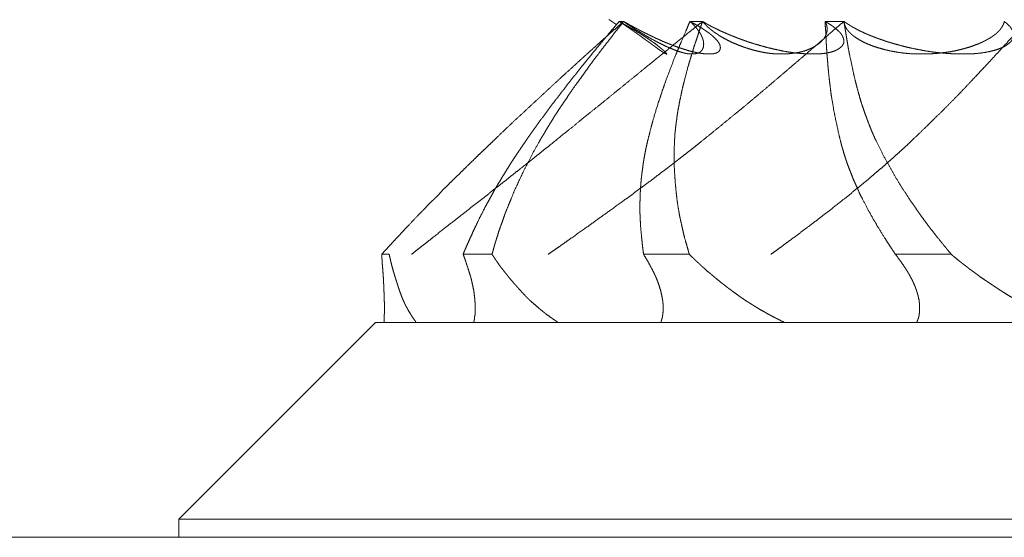
# Model space of a CAD drawing. Units: inches. Extents: x 2 to 155, y 0 to 165.
# Drawn here: x 43 to 43, y 12 to 12 of the extents above; entities that cross this region are included whole.
import ezdxf

# ---------------------------------------------------------------- set-up
doc = ezdxf.new("R2010")
doc.units = ezdxf.units.IN
doc.header["$MEASUREMENT"] = 0
doc.layers.add('1', color=7, linetype='Continuous')

msp = doc.modelspace()

# ---------------------------------------------------------------- linework, layer by layer
at = {"layer": '1', "color": 18, "linetype": 'Continuous', "lineweight": 18}
for p, q in [((43.32828, 11.55888), (43.32912, 11.55836)), ((43.30457, 11.52806), (43.28458, 11.50805)), ((43.28458, 11.50805), (43.28458, 11.5062)), ((42.49156, 11.5062), (66.09157, 11.5062))]:
    msp.add_line(p, q, dxfattribs=at)
for points, knots in [([(43.32979, 11.5587), (43.32922, 11.55818), (43.32863, 11.55767), (43.32736, 11.55654), (43.32668, 11.55593), (43.326, 11.55532), (43.32527, 11.55466), (43.32455, 11.554), (43.32377, 11.55329), (43.323, 11.55258), (43.32217, 11.55182), (43.32138, 11.55108), (43.32055, 11.55032), (43.31975, 11.54956), (43.31893, 11.54881), (43.31731, 11.54728), (43.31651, 11.5465), (43.31605, 11.54606), (43.3156, 11.54563), (43.31511, 11.54517), (43.31464, 11.54471), (43.31366, 11.54375), (43.31316, 11.54326), (43.31264, 11.54275), (43.31211, 11.54223), (43.31159, 11.54172), (43.31106, 11.54117), (43.31052, 11.54063), (43.30941, 11.5395), (43.3086, 11.53865), (43.30778, 11.53779), (43.30674, 11.53669), (43.30632, 11.53622), (43.30588, 11.53575), (43.30554, 11.53538), (43.3052, 11.535)], [0, 0, 0.022586, 0.045368, 0.094964, 0.121939, 0.148754, 0.177587, 0.206068, 0.236919, 0.267419, 0.300288, 0.332297, 0.365166, 0.397338, 0.429857, 0.49522, 0.527721, 0.546246, 0.564607, 0.584314, 0.603512, 0.643588, 0.6643, 0.685519, 0.707071, 0.728457, 0.750852, 0.773078, 0.819556, 0.853913, 0.888441, 0.932914, 0.951287, 0.970158, 0.98499, 1, 1]), ([(43.33783, 11.5587), (43.33718, 11.55818), (43.33654, 11.55767), (43.33514, 11.55654), (43.3344, 11.55593), (43.33365, 11.55532), (43.33202, 11.554), (43.33116, 11.55329), (43.33028, 11.55258), (43.32935, 11.55182), (43.32844, 11.55108), (43.32751, 11.55032), (43.32562, 11.54881), (43.3247, 11.54804), (43.32374, 11.54728), (43.32225, 11.54606), (43.3217, 11.54563), (43.32113, 11.54517), (43.32056, 11.54471), (43.31936, 11.54375), (43.31872, 11.54326), (43.31809, 11.54275), (43.31744, 11.54223), (43.31677, 11.54172), (43.31609, 11.54117), (43.3154, 11.54063), (43.31467, 11.54007), (43.31395, 11.5395), (43.31286, 11.53865), (43.31177, 11.53779), (43.31037, 11.53669), (43.30979, 11.53622), (43.30918, 11.53575), (43.30871, 11.53538), (43.30824, 11.535)], [0, 0, 0.021989, 0.043509, 0.090839, 0.116451, 0.141927, 0.197169, 0.226601, 0.256367, 0.287944, 0.319053, 0.35063, 0.414451, 0.446164, 0.478545, 0.529028, 0.547533, 0.566908, 0.586148, 0.626774, 0.648027, 0.669413, 0.691402, 0.713596, 0.736658, 0.759586, 0.784058, 0.808192, 0.844598, 0.881137, 0.928199, 0.947909, 0.968089, 0.983977, 1, 1]), ([(43.32935, 11.5587), (43.32891, 11.55818), (43.32847, 11.55767), (43.32753, 11.55654), (43.32702, 11.55593), (43.32652, 11.55532), (43.32544, 11.554), (43.32489, 11.55329), (43.32432, 11.55258), (43.32374, 11.55182), (43.32317, 11.55108), (43.32258, 11.55032), (43.32203, 11.54956), (43.32146, 11.54881), (43.3209, 11.54804), (43.32037, 11.54728), (43.31983, 11.5465), (43.31952, 11.54606), (43.31923, 11.54563), (43.31892, 11.54517), (43.31861, 11.54471), (43.3183, 11.54423), (43.31801, 11.54375), (43.3177, 11.54326), (43.31739, 11.54275), (43.31708, 11.54223), (43.31677, 11.54172), (43.31646, 11.54117), (43.31617, 11.54063), (43.31586, 11.54007), (43.31556, 11.5395), (43.31513, 11.53865), (43.31472, 11.53779), (43.31446, 11.53724), (43.31421, 11.53669), (43.314, 11.53622), (43.31379, 11.53575), (43.31363, 11.53538), (43.31348, 11.535)], [0, 0, 0.023784, 0.047351, 0.098554, 0.126412, 0.15405, 0.213402, 0.244765, 0.27648, 0.309885, 0.34272, 0.376125, 0.408847, 0.441907, 0.474859, 0.507481, 0.540336, 0.55909, 0.577288, 0.596745, 0.615967, 0.635899, 0.65553, 0.675942, 0.696596, 0.717736, 0.738633, 0.76051, 0.781863, 0.804485, 0.826842, 0.860125, 0.893157, 0.914502, 0.935612, 0.953406, 0.971459, 0.985705, 1, 1]), ([(43.31641, 11.535), (43.31651, 11.53534), (43.31659, 11.53563), (43.31667, 11.53591), (43.31679, 11.53632), (43.31692, 11.53673), (43.31708, 11.53725), (43.31726, 11.53777), (43.31749, 11.5384), (43.31771, 11.53905), (43.31801, 11.5398), (43.31832, 11.54055), (43.31867, 11.54142), (43.31954, 11.54329), (43.32004, 11.54427), (43.32061, 11.54538), (43.32123, 11.54649), (43.32149, 11.54694), (43.32167, 11.54723), (43.32185, 11.54754), (43.32206, 11.54789), (43.32229, 11.54826), (43.32255, 11.54869), (43.32282, 11.54912), (43.32315, 11.54963), (43.32347, 11.55012), (43.32387, 11.55069), (43.32424, 11.55126), (43.32468, 11.5519), (43.32514, 11.55253), (43.32621, 11.55403), (43.32671, 11.55471), (43.32723, 11.5554), (43.32818, 11.55663), (43.3286, 11.55718), (43.32903, 11.55773), (43.32942, 11.55821), (43.32979, 11.5587)], [0, 0, 0.012962, 0.024048, 0.03485, 0.050257, 0.065835, 0.085732, 0.105813, 0.130405, 0.155276, 0.184868, 0.214404, 0.248735, 0.323613, 0.363957, 0.409345, 0.455575, 0.474714, 0.487233, 0.500006, 0.515172, 0.530899, 0.54927, 0.567955, 0.589849, 0.611494, 0.63668, 0.661535, 0.689686, 0.718178, 0.785374, 0.816354, 0.84769, 0.904428, 0.929595, 0.954996, 0.977566, 1, 1]), ([(43.3522, 11.5587), (43.3516, 11.55818), (43.351, 11.55767), (43.3497, 11.55654), (43.34898, 11.55593), (43.34828, 11.55532), (43.3475, 11.55466), (43.34673, 11.554), (43.34507, 11.55258), (43.34418, 11.55182), (43.3433, 11.55108), (43.34148, 11.54956), (43.34055, 11.54881), (43.33962, 11.54804), (43.33868, 11.54728), (43.33772, 11.5465), (43.33718, 11.54606), (43.33663, 11.54563), (43.33604, 11.54517), (43.33545, 11.54471), (43.33422, 11.54375), (43.33355, 11.54326), (43.3329, 11.54275), (43.3322, 11.54223), (43.3315, 11.54172), (43.33077, 11.54117), (43.33003, 11.54063), (43.32847, 11.5395), (43.32728, 11.53865), (43.3261, 11.53779), (43.32453, 11.53669), (43.32387, 11.53622), (43.32321, 11.53575), (43.32268, 11.53538), (43.32214, 11.535)], [0, 0, 0.020784, 0.041429, 0.086314, 0.111014, 0.135255, 0.161937, 0.188297, 0.245255, 0.275855, 0.305993, 0.367844, 0.399097, 0.430486, 0.462203, 0.494384, 0.512499, 0.530814, 0.550322, 0.569698, 0.610576, 0.632286, 0.653787, 0.67656, 0.699206, 0.723041, 0.74675, 0.797228, 0.835307, 0.87351, 0.923493, 0.944707, 0.965698, 0.982788, 1, 1]), ([(43.33391, 11.55549), (43.33394, 11.55547), (43.33401, 11.55544), (43.33407, 11.55541), (43.33409, 11.5554), (43.33412, 11.55539), (43.33414, 11.55538), (43.33417, 11.55538), (43.33419, 11.55538), (43.33418, 11.55539), (43.33418, 11.5554), (43.33419, 11.55541), (43.33417, 11.55542), (43.33417, 11.55544), (43.33414, 11.55547), (43.3341, 11.55552), (43.33404, 11.55557), (43.33402, 11.5556), (43.33399, 11.55563), (43.33394, 11.55567), (43.33391, 11.55571), (43.33381, 11.55579), (43.33371, 11.55587), (43.33352, 11.55603), (43.33329, 11.55621), (43.33305, 11.55641), (43.33274, 11.55662), (43.33241, 11.55685), (43.33205, 11.55709), (43.33189, 11.55719), (43.33174, 11.55729), (43.33142, 11.5575), (43.33134, 11.55755), (43.33124, 11.55759), (43.33116, 11.55764), (43.33108, 11.5577), (43.33091, 11.5578), (43.33082, 11.55785), (43.33057, 11.558), (43.33039, 11.55811), (43.33023, 11.5582), (43.32987, 11.5584), (43.32971, 11.5585), (43.32953, 11.5586), (43.32935, 11.5587)], [0, 0, 0.00655, 0.018268, 0.029986, 0.032916, 0.038317, 0.041247, 0.046487, 0.049107, 0.050417, 0.051727, 0.053037, 0.056743, 0.059363, 0.066774, 0.076221, 0.089322, 0.095181, 0.102592, 0.112039, 0.120428, 0.140892, 0.161357, 0.202285, 0.248936, 0.299268, 0.359589, 0.423556, 0.493324, 0.52388, 0.552222, 0.614723, 0.630001, 0.647578, 0.662856, 0.678848, 0.709404, 0.727605, 0.773439, 0.806917, 0.837473, 0.903135, 0.933691, 0.966522, 1, 1]), ([(43.32935, 11.5587), (43.32945, 11.55864), (43.32953, 11.55858), (43.32963, 11.55851), (43.32972, 11.55846), (43.32981, 11.5584), (43.32989, 11.55833), (43.32999, 11.55828), (43.33015, 11.55816), (43.33025, 11.55811), (43.33041, 11.55799), (43.33057, 11.55788), (43.33073, 11.55777), (43.33082, 11.55772), (43.33088, 11.55766), (43.33096, 11.5576), (43.33104, 11.55755), (43.33111, 11.5575), (43.33119, 11.55745), (43.33125, 11.55739), (43.33134, 11.55734), (43.3314, 11.55729), (43.33148, 11.55724), (43.33161, 11.55714), (43.33169, 11.55708), (43.33182, 11.55698), (43.33195, 11.55689), (43.33208, 11.55679), (43.33215, 11.55674), (43.33222, 11.5567), (43.33235, 11.5566), (43.33241, 11.55656), (43.33256, 11.55645), (43.3327, 11.55634), (43.33285, 11.55624), (43.33298, 11.55615), (43.33309, 11.55606), (43.33332, 11.55589), (43.33342, 11.55582), (43.33361, 11.55569), (43.3337, 11.55563), (43.33378, 11.55558), (43.33384, 11.55554), (43.33391, 11.55549)], [0, 0, 0.021039, 0.038845, 0.059884, 0.08015, 0.097957, 0.116638, 0.136904, 0.172518, 0.192784, 0.228397, 0.26401, 0.299623, 0.316635, 0.332142, 0.349949, 0.366961, 0.382468, 0.39948, 0.414987, 0.431999, 0.447507, 0.464519, 0.493694, 0.511501, 0.540676, 0.569852, 0.599027, 0.613615, 0.627377, 0.656553, 0.670315, 0.70358, 0.73597, 0.767528, 0.796704, 0.822677, 0.872872, 0.894754, 0.936831, 0.954638, 0.97165, 0.986238, 1, 1]), ([(43.32979, 11.5587), (43.33002, 11.55857), (43.33013, 11.55851), (43.33025, 11.55845), (43.33034, 11.55838), (43.33046, 11.55833), (43.33057, 11.55826), (43.33069, 11.5582), (43.3308, 11.55814), (43.3309, 11.55808), (43.33112, 11.55797), (43.33124, 11.55791), (43.33134, 11.55785), (43.33156, 11.55773), (43.33178, 11.55763), (43.332, 11.55751), (43.33222, 11.55741), (43.33233, 11.55735), (43.33244, 11.5573), (43.33265, 11.5572), (43.33277, 11.55714), (43.33288, 11.55709), (43.33309, 11.55698), (43.33332, 11.55689), (43.33344, 11.55684), (43.33353, 11.55679), (43.33376, 11.55669), (43.33388, 11.55664), (43.33397, 11.55659), (43.33409, 11.55655), (43.33431, 11.55646), (43.33443, 11.55641), (43.33493, 11.55622), (43.33541, 11.55604), (43.33588, 11.55589), (43.33632, 11.55575), (43.33674, 11.55563), (43.33713, 11.55554), (43.33752, 11.55547), (43.3379, 11.55542), (43.33829, 11.55539), (43.33864, 11.55539), (43.33894, 11.55541), (43.33918, 11.55547), (43.33938, 11.55556), (43.33952, 11.55568), (43.3396, 11.55583), (43.33964, 11.55601), (43.33962, 11.55617), (43.33957, 11.55636), (43.33946, 11.55654), (43.33931, 11.55676), (43.3391, 11.55698), (43.33886, 11.55721), (43.33874, 11.55731), (43.33863, 11.5574), (43.33851, 11.5575), (43.33838, 11.55759), (43.33825, 11.55768), (43.33817, 11.55773), (43.33811, 11.55778), (43.33796, 11.55787), (43.33783, 11.55797), (43.33768, 11.55806), (43.33752, 11.55815), (43.33737, 11.55825), (43.33721, 11.55833), (43.33689, 11.55851), (43.33672, 11.5586), (43.33654, 11.5587)], [0, 0, 0.017402, 0.026103, 0.03455, 0.042332, 0.050779, 0.05948, 0.067927, 0.076628, 0.084124, 0.101017, 0.109464, 0.117246, 0.134139, 0.149825, 0.166718, 0.182405, 0.190851, 0.19907, 0.214757, 0.223203, 0.231422, 0.247109, 0.263547, 0.271766, 0.279006, 0.295445, 0.303664, 0.310904, 0.318926, 0.335365, 0.343387, 0.379262, 0.412737, 0.445671, 0.476221, 0.50528, 0.531854, 0.558207, 0.58324, 0.609232, 0.632975, 0.652469, 0.669092, 0.683339, 0.695983, 0.707094, 0.719161, 0.730007, 0.742834, 0.757363, 0.774428, 0.795047, 0.817191, 0.827141, 0.836749, 0.846699, 0.857177, 0.867969, 0.874262, 0.879658, 0.891042, 0.901834, 0.913218, 0.925535, 0.937209, 0.949526, 0.97416, 0.986477, 1, 1]), ([(43.33654, 11.5587), (43.33661, 11.55864), (43.33669, 11.55857), (43.33676, 11.55851), (43.33681, 11.55845), (43.33687, 11.55838), (43.33694, 11.55833), (43.33698, 11.55826), (43.33705, 11.5582), (43.3371, 11.55814), (43.3372, 11.55803), (43.33729, 11.55791), (43.33734, 11.55785), (43.33737, 11.55779), (43.33742, 11.55773), (43.33746, 11.55768), (43.33749, 11.55763), (43.33754, 11.55757), (43.3376, 11.55746), (43.33764, 11.55741), (43.33767, 11.55735), (43.33768, 11.5573), (43.33772, 11.55724), (43.33773, 11.5572), (43.33777, 11.55714), (43.3378, 11.55704), (43.33781, 11.55698), (43.33785, 11.55694), (43.33786, 11.55689), (43.33786, 11.55684), (43.3379, 11.55674), (43.33791, 11.55669), (43.33791, 11.55664), (43.33793, 11.55659), (43.33793, 11.5565), (43.33793, 11.55646), (43.33794, 11.55641), (43.33793, 11.55622), (43.3379, 11.55604), (43.33783, 11.55589), (43.33775, 11.55575), (43.33764, 11.55563), (43.33749, 11.55554), (43.33733, 11.55547), (43.33713, 11.55542), (43.33689, 11.55539), (43.33661, 11.55539), (43.33632, 11.55541), (43.33601, 11.55547), (43.33567, 11.55556), (43.33529, 11.55568), (43.3349, 11.55583), (43.33446, 11.55601), (43.3341, 11.55617), (43.33371, 11.55636), (43.33334, 11.55654), (43.33293, 11.55676), (43.33212, 11.55721), (43.33195, 11.55731), (43.33181, 11.5574), (43.33165, 11.5575), (43.33148, 11.55759), (43.33142, 11.55764), (43.33125, 11.55773), (43.33117, 11.55778), (43.33103, 11.55787), (43.33088, 11.55797), (43.33073, 11.55806), (43.3306, 11.55815), (43.33046, 11.55825), (43.33033, 11.55833), (43.33018, 11.55842), (43.32992, 11.5586), (43.32979, 11.5587)], [0, 0, 0.007455, 0.015893, 0.023347, 0.029422, 0.036877, 0.043881, 0.05047, 0.057474, 0.064063, 0.076213, 0.088362, 0.094951, 0.100263, 0.106338, 0.11165, 0.116402, 0.122477, 0.133101, 0.137853, 0.143165, 0.147332, 0.152644, 0.156812, 0.162124, 0.170458, 0.175255, 0.180007, 0.184174, 0.188127, 0.196462, 0.200629, 0.204582, 0.20875, 0.215998, 0.219951, 0.223499, 0.239368, 0.254101, 0.267685, 0.28068, 0.293726, 0.307625, 0.322076, 0.338377, 0.358319, 0.380721, 0.404524, 0.429983, 0.458591, 0.490471, 0.524249, 0.562669, 0.594515, 0.629586, 0.663473, 0.700606, 0.776124, 0.791492, 0.805392, 0.82076, 0.8358, 0.842389, 0.857757, 0.865441, 0.87934, 0.893594, 0.907494, 0.920288, 0.934542, 0.947335, 0.961235, 0.986822, 1, 1]), ([(43.33654, 11.5587), (43.33632, 11.55818), (43.33611, 11.55767), (43.33562, 11.55654), (43.33537, 11.55593), (43.33511, 11.55532), (43.33459, 11.554), (43.33407, 11.55258), (43.33379, 11.55182), (43.33355, 11.55108), (43.33329, 11.55032), (43.33283, 11.54881), (43.33262, 11.54804), (43.33243, 11.54728), (43.33223, 11.5465), (43.33213, 11.54606), (43.33204, 11.54563), (43.33195, 11.54517), (43.33187, 11.54471), (43.33179, 11.54423), (43.33173, 11.54375), (43.33166, 11.54326), (43.3316, 11.54275), (43.33155, 11.54223), (43.33152, 11.54172), (43.33148, 11.54117), (43.33147, 11.54063), (43.33145, 11.54007), (43.33145, 11.5395), (43.33148, 11.53865), (43.33153, 11.53779), (43.33163, 11.53669), (43.33168, 11.53622), (43.33173, 11.53575), (43.33178, 11.53538), (43.33182, 11.535)], [0, 0, 0.023163, 0.045762, 0.095659, 0.122752, 0.149789, 0.207546, 0.269021, 0.301854, 0.333941, 0.366553, 0.430962, 0.463301, 0.49547, 0.52796, 0.546302, 0.564321, 0.58351, 0.602372, 0.622215, 0.641957, 0.662357, 0.683086, 0.7044, 0.725332, 0.747588, 0.769483, 0.792703, 0.815914, 0.850424, 0.885297, 0.930568, 0.949572, 0.968907, 0.984289, 1, 1]), ([(43.33648, 11.535), (43.33638, 11.53534), (43.3363, 11.53563), (43.33622, 11.53591), (43.33599, 11.53673), (43.33586, 11.53725), (43.33575, 11.53777), (43.3356, 11.5384), (43.33547, 11.53905), (43.33534, 11.5398), (43.33523, 11.54055), (43.33513, 11.54142), (43.33505, 11.5423), (43.33498, 11.54329), (43.33493, 11.54427), (43.33493, 11.54538), (43.33497, 11.54649), (43.335, 11.54694), (43.33501, 11.54723), (43.33505, 11.54754), (43.33508, 11.54789), (43.33513, 11.54826), (43.33519, 11.54869), (43.33524, 11.54912), (43.33532, 11.54963), (43.33542, 11.55012), (43.33552, 11.55069), (43.33565, 11.55126), (43.33578, 11.5519), (43.33594, 11.55253), (43.33633, 11.55403), (43.33653, 11.55471), (43.33674, 11.5554), (43.33692, 11.55602), (43.33713, 11.55663), (43.33731, 11.55718), (43.33749, 11.55773), (43.33765, 11.55821), (43.33783, 11.5587)], [0, 0, 0.014666, 0.02721, 0.039432, 0.074298, 0.096447, 0.118443, 0.14532, 0.172382, 0.204066, 0.23531, 0.27146, 0.307876, 0.34859, 0.389266, 0.434928, 0.480609, 0.499459, 0.511564, 0.52406, 0.538893, 0.554136, 0.572132, 0.59004, 0.611126, 0.631999, 0.655844, 0.679953, 0.706686, 0.733722, 0.797567, 0.826898, 0.856421, 0.882986, 0.909954, 0.933631, 0.957627, 0.978544, 1, 1]), ([(43.33783, 11.5587), (43.33793, 11.55864), (43.33816, 11.55851), (43.33825, 11.55845), (43.33837, 11.55838), (43.33848, 11.55833), (43.3386, 11.55826), (43.33871, 11.5582), (43.33882, 11.55814), (43.33894, 11.55808), (43.33907, 11.55803), (43.3393, 11.55791), (43.33954, 11.55779), (43.33965, 11.55773), (43.33978, 11.55768), (43.3399, 11.55763), (43.34016, 11.55751), (43.34027, 11.55746), (43.3404, 11.55741), (43.34053, 11.55735), (43.34066, 11.5573), (43.34079, 11.55724), (43.34092, 11.5572), (43.34105, 11.55714), (43.34131, 11.55704), (43.34144, 11.55698), (43.34157, 11.55694), (43.34172, 11.55689), (43.34185, 11.55684), (43.342, 11.55679), (43.34213, 11.55674), (43.34227, 11.55669), (43.3424, 11.55664), (43.34255, 11.55659), (43.3427, 11.55655), (43.34283, 11.5565), (43.34297, 11.55646), (43.34312, 11.55641), (43.34379, 11.55622), (43.34444, 11.55604), (43.34506, 11.55589), (43.34569, 11.55575), (43.34629, 11.55563), (43.3469, 11.55554), (43.3475, 11.55547), (43.34808, 11.55542), (43.34874, 11.55539), (43.34935, 11.55539), (43.34987, 11.55541), (43.35038, 11.55547), (43.35082, 11.55556), (43.35121, 11.55568), (43.35153, 11.55583), (43.35181, 11.55601), (43.35199, 11.55617), (43.35212, 11.55636), (43.35219, 11.55654), (43.3522, 11.55676), (43.35215, 11.55698), (43.35206, 11.55721), (43.35199, 11.55731), (43.35194, 11.5574), (43.35186, 11.5575), (43.35178, 11.55759), (43.35168, 11.55768), (43.35158, 11.55778), (43.35149, 11.55787), (43.35137, 11.55797), (43.35114, 11.55815), (43.35101, 11.55825), (43.35075, 11.55842), (43.35046, 11.5586), (43.3503, 11.5587)], [0, 0, 0.006384, 0.020658, 0.026807, 0.033944, 0.040872, 0.048009, 0.054937, 0.062074, 0.069003, 0.076733, 0.090589, 0.105435, 0.112363, 0.120093, 0.126835, 0.142295, 0.149223, 0.156787, 0.164517, 0.172081, 0.179811, 0.187374, 0.195104, 0.210232, 0.217962, 0.225525, 0.233923, 0.241487, 0.249885, 0.257449, 0.265847, 0.27341, 0.281809, 0.290077, 0.297641, 0.306039, 0.314308, 0.352126, 0.38885, 0.423525, 0.45886, 0.492195, 0.525309, 0.558305, 0.590284, 0.625738, 0.659378, 0.687737, 0.715354, 0.739746, 0.762005, 0.78142, 0.799345, 0.812505, 0.824907, 0.835685, 0.847227, 0.859902, 0.873386, 0.87977, 0.885316, 0.89223, 0.89881, 0.906321, 0.913833, 0.921038, 0.9292, 0.944961, 0.953814, 0.971002, 0.989676, 1, 1]), ([(43.3503, 11.5587), (43.35036, 11.55857), (43.35038, 11.55851), (43.3504, 11.55845), (43.35043, 11.55838), (43.35044, 11.55833), (43.35046, 11.55826), (43.35046, 11.5582), (43.35048, 11.55814), (43.35048, 11.55808), (43.35049, 11.55803), (43.35049, 11.55797), (43.35049, 11.55785), (43.35049, 11.55779), (43.35048, 11.55773), (43.35048, 11.55768), (43.35046, 11.55763), (43.35044, 11.55757), (43.35044, 11.55751), (43.35041, 11.55746), (43.3504, 11.55741), (43.35038, 11.55735), (43.35036, 11.5573), (43.35033, 11.55724), (43.3503, 11.5572), (43.35028, 11.55714), (43.35022, 11.55704), (43.35018, 11.55698), (43.35014, 11.55694), (43.3501, 11.55689), (43.35005, 11.55684), (43.35002, 11.55679), (43.34992, 11.55669), (43.34983, 11.55659), (43.34978, 11.55655), (43.34973, 11.5565), (43.34966, 11.55646), (43.34961, 11.55641), (43.34932, 11.55622), (43.34903, 11.55604), (43.3487, 11.55589), (43.34834, 11.55575), (43.34797, 11.55563), (43.34756, 11.55554), (43.34712, 11.55547), (43.34668, 11.55542), (43.34615, 11.55539), (43.34559, 11.55539), (43.34506, 11.55541), (43.3445, 11.55547), (43.34397, 11.55556), (43.3434, 11.55568), (43.34283, 11.55583), (43.34224, 11.55601), (43.34179, 11.55617), (43.34131, 11.55636), (43.34087, 11.55654), (43.34043, 11.55676), (43.34001, 11.55698), (43.3396, 11.55721), (43.33946, 11.55731), (43.33933, 11.5574), (43.33918, 11.5575), (43.33903, 11.55759), (43.3389, 11.55768), (43.33886, 11.55773), (43.33879, 11.55778), (43.33866, 11.55787), (43.33855, 11.55797), (43.33845, 11.55806), (43.33833, 11.55815), (43.33824, 11.55825), (43.33816, 11.55833), (43.33806, 11.55842), (43.3379, 11.5586), (43.33783, 11.5587)], [0, 0, 0.009381, 0.013705, 0.017523, 0.022213, 0.02603, 0.030355, 0.034025, 0.03835, 0.04202, 0.045838, 0.049509, 0.057375, 0.061046, 0.064863, 0.068534, 0.07185, 0.075668, 0.079339, 0.083567, 0.086883, 0.090701, 0.094017, 0.098245, 0.102027, 0.105844, 0.113407, 0.117635, 0.122085, 0.125866, 0.130316, 0.134097, 0.142996, 0.151896, 0.155991, 0.160441, 0.165685, 0.16978, 0.192469, 0.214593, 0.237815, 0.262551, 0.287765, 0.314612, 0.34332, 0.371811, 0.406485, 0.442143, 0.476789, 0.512636, 0.547724, 0.585265, 0.623166, 0.662646, 0.693828, 0.726547, 0.757326, 0.788755, 0.819725, 0.849776, 0.86112, 0.871302, 0.882647, 0.893709, 0.904197, 0.908646, 0.91389, 0.924072, 0.933741, 0.942278, 0.951614, 0.960514, 0.968309, 0.976846, 0.992437, 1, 1]), ([(43.37076, 11.5587), (43.37028, 11.55818), (43.36981, 11.55767), (43.36931, 11.55711), (43.36879, 11.55654), (43.36823, 11.55593), (43.36766, 11.55532), (43.36706, 11.55466), (43.36644, 11.554), (43.36511, 11.55258), (43.36439, 11.55182), (43.36368, 11.55108), (43.36218, 11.54956), (43.3614, 11.54881), (43.36063, 11.54804), (43.35984, 11.54728), (43.35902, 11.5465), (43.35857, 11.54606), (43.35809, 11.54563), (43.35759, 11.54517), (43.35707, 11.54471), (43.35653, 11.54423), (43.35598, 11.54375), (43.35539, 11.54326), (43.35481, 11.54275), (43.35419, 11.54223), (43.35355, 11.54172), (43.35289, 11.54117), (43.35222, 11.54063), (43.35079, 11.5395), (43.34968, 11.53865), (43.34856, 11.53779), (43.34782, 11.53724), (43.34708, 11.53669), (43.34644, 11.53622), (43.34582, 11.53575), (43.3453, 11.53538), (43.34478, 11.535)], [0, 0, 0.019937, 0.039704, 0.061117, 0.082841, 0.106382, 0.130064, 0.155389, 0.181028, 0.236222, 0.265777, 0.295165, 0.355559, 0.386412, 0.417098, 0.448444, 0.480283, 0.498241, 0.516377, 0.535818, 0.555448, 0.575883, 0.596665, 0.618448, 0.640381, 0.663316, 0.68646, 0.710904, 0.735202, 0.787114, 0.826635, 0.866662, 0.892701, 0.919109, 0.941409, 0.963477, 0.981671, 1, 1]), ([(43.3503, 11.5587), (43.35031, 11.55818), (43.35035, 11.55767), (43.35038, 11.55711), (43.3504, 11.55654), (43.35044, 11.55593), (43.35048, 11.55532), (43.35054, 11.55466), (43.35059, 11.554), (43.35066, 11.55329), (43.35074, 11.55258), (43.35083, 11.55182), (43.35093, 11.55108), (43.35119, 11.54956), (43.35134, 11.54881), (43.35167, 11.54728), (43.35186, 11.5465), (43.35197, 11.54606), (43.3521, 11.54563), (43.35223, 11.54517), (43.35238, 11.54471), (43.35254, 11.54423), (43.35272, 11.54375), (43.35292, 11.54326), (43.35311, 11.54275), (43.35334, 11.54223), (43.35357, 11.54172), (43.35381, 11.54117), (43.35409, 11.54063), (43.35468, 11.5395), (43.35515, 11.53865), (43.35565, 11.53779), (43.35634, 11.53669), (43.35663, 11.53622), (43.35694, 11.53575), (43.35718, 11.53538), (43.35744, 11.535)], [0, 0, 0.020694, 0.041096, 0.063434, 0.085743, 0.110382, 0.134656, 0.160961, 0.187211, 0.215448, 0.24375, 0.274056, 0.304041, 0.365038, 0.395652, 0.457772, 0.489439, 0.507469, 0.525361, 0.544495, 0.563506, 0.583639, 0.60399, 0.625176, 0.646662, 0.669239, 0.691521, 0.715246, 0.739241, 0.79012, 0.828605, 0.868015, 0.919676, 0.941465, 0.963875, 0.981624, 1, 1]), ([(43.36312, 11.535), (43.36283, 11.53534), (43.3626, 11.53563), (43.36236, 11.53591), (43.36171, 11.53673), (43.36089, 11.53777), (43.36042, 11.5384), (43.35995, 11.53905), (43.35943, 11.5398), (43.35891, 11.54055), (43.35834, 11.54142), (43.35778, 11.5423), (43.3572, 11.54329), (43.35665, 11.54427), (43.35604, 11.54538), (43.35551, 11.54649), (43.35539, 11.54671), (43.35529, 11.54694), (43.35516, 11.54723), (43.35503, 11.54754), (43.35489, 11.54789), (43.35474, 11.54826), (43.35442, 11.54912), (43.35424, 11.54963), (43.35407, 11.55012), (43.35389, 11.55069), (43.35373, 11.55126), (43.35355, 11.5519), (43.35339, 11.55253), (43.35321, 11.55328), (43.35305, 11.55403), (43.35276, 11.5554), (43.35264, 11.55602), (43.35254, 11.55663), (43.35245, 11.55718), (43.35236, 11.55773), (43.35228, 11.55821), (43.3522, 11.5587)], [0, 0, 0.016971, 0.030963, 0.045105, 0.084394, 0.134227, 0.164048, 0.194115, 0.22875, 0.263133, 0.302361, 0.341515, 0.384712, 0.427295, 0.474795, 0.521173, 0.530777, 0.540123, 0.552209, 0.564576, 0.579161, 0.59403, 0.628789, 0.648972, 0.668667, 0.691178, 0.713513, 0.738376, 0.763081, 0.792101, 0.820986, 0.873697, 0.897406, 0.921011, 0.941893, 0.962979, 0.981338, 1, 1]), ([(43.3522, 11.5587), (43.3523, 11.55864), (43.35238, 11.55857), (43.35248, 11.55851), (43.35258, 11.55845), (43.35267, 11.55838), (43.35277, 11.55833), (43.35287, 11.55826), (43.35297, 11.5582), (43.35306, 11.55814), (43.35318, 11.55808), (43.35328, 11.55803), (43.3535, 11.55791), (43.3536, 11.55785), (43.35383, 11.55773), (43.35394, 11.55768), (43.35407, 11.55763), (43.3543, 11.55751), (43.35443, 11.55746), (43.35455, 11.55741), (43.35468, 11.55735), (43.35481, 11.5573), (43.35494, 11.55724), (43.35507, 11.5572), (43.3552, 11.55714), (43.35546, 11.55704), (43.3556, 11.55698), (43.35573, 11.55694), (43.35603, 11.55684), (43.35616, 11.55679), (43.35645, 11.55669), (43.3566, 11.55664), (43.35676, 11.55659), (43.35691, 11.55655), (43.35705, 11.5565), (43.35722, 11.55646), (43.35736, 11.55641), (43.35808, 11.55622), (43.35879, 11.55604), (43.35951, 11.55589), (43.36023, 11.55575), (43.36093, 11.55563), (43.36164, 11.55554), (43.36236, 11.55547), (43.36307, 11.55542), (43.36387, 11.55539), (43.36465, 11.55539), (43.36535, 11.55541), (43.36604, 11.55547), (43.36664, 11.55556), (43.36722, 11.55568), (43.36775, 11.55583), (43.36822, 11.55601), (43.36856, 11.55617), (43.36885, 11.55636), (43.36908, 11.55654), (43.36926, 11.55676), (43.36939, 11.55698), (43.36944, 11.55721), (43.36945, 11.55731), (43.36944, 11.5574), (43.36944, 11.5575), (43.36941, 11.55759), (43.36937, 11.55768), (43.36934, 11.55778), (43.36928, 11.55787), (43.36923, 11.55797), (43.36916, 11.55806), (43.3691, 11.55816), (43.36893, 11.55833), (43.36874, 11.55851), (43.36862, 11.5586), (43.36851, 11.5587)], [0, 0, 0.005772, 0.010897, 0.016668, 0.022228, 0.027999, 0.033559, 0.039331, 0.04489, 0.050662, 0.056926, 0.062486, 0.075013, 0.080785, 0.093313, 0.099577, 0.106415, 0.118943, 0.125932, 0.132028, 0.139017, 0.145855, 0.152844, 0.159683, 0.166672, 0.180349, 0.188078, 0.194916, 0.210102, 0.216941, 0.232127, 0.23972, 0.248076, 0.255552, 0.263146, 0.271502, 0.278978, 0.315481, 0.351781, 0.38781, 0.423678, 0.458547, 0.494038, 0.529438, 0.564737, 0.603988, 0.642406, 0.676844, 0.710576, 0.740516, 0.769948, 0.796554, 0.821379, 0.839995, 0.857091, 0.871592, 0.885222, 0.898128, 0.909588, 0.914456, 0.91893, 0.923733, 0.928417, 0.933479, 0.938541, 0.943984, 0.949353, 0.954796, 0.960568, 0.972466, 0.985496, 0.992621, 1, 1]), ([(43.36851, 11.5587), (43.36848, 11.55857), (43.36846, 11.55851), (43.36843, 11.55845), (43.36841, 11.55838), (43.36838, 11.55833), (43.36835, 11.55826), (43.36832, 11.5582), (43.36828, 11.55814), (43.36825, 11.55808), (43.3682, 11.55803), (43.36817, 11.55797), (43.36812, 11.55791), (43.36807, 11.55785), (43.36797, 11.55773), (43.36792, 11.55768), (43.36786, 11.55763), (43.36781, 11.55757), (43.36768, 11.55746), (43.36762, 11.55741), (43.36755, 11.55735), (43.36747, 11.5573), (43.3674, 11.55724), (43.36732, 11.5572), (43.36726, 11.55714), (43.36709, 11.55704), (43.36701, 11.55698), (43.36692, 11.55694), (43.36683, 11.55689), (43.36674, 11.55684), (43.36666, 11.55679), (43.36646, 11.55669), (43.36626, 11.55659), (43.36617, 11.55655), (43.36605, 11.5565), (43.36596, 11.55646), (43.36584, 11.55641), (43.36534, 11.55622), (43.3648, 11.55604), (43.36426, 11.55589), (43.36369, 11.55575), (43.36311, 11.55563), (43.3625, 11.55554), (43.36187, 11.55547), (43.36124, 11.55542), (43.3605, 11.55539), (43.35975, 11.55539), (43.35905, 11.55541), (43.35834, 11.55547), (43.35769, 11.55556), (43.357, 11.55568), (43.35635, 11.55583), (43.35572, 11.55601), (43.35521, 11.55617), (43.35472, 11.55636), (43.3543, 11.55654), (43.35389, 11.55676), (43.35352, 11.55698), (43.35319, 11.55721), (43.35306, 11.55731), (43.35297, 11.5574), (43.35287, 11.5575), (43.35277, 11.55759), (43.35267, 11.55768), (43.35261, 11.55778), (43.35253, 11.55787), (43.35246, 11.55797), (43.35236, 11.55815), (43.35232, 11.55825), (43.35225, 11.55842), (43.35222, 11.5586), (43.3522, 11.5587)], [0, 0, 0.007208, 0.010812, 0.014336, 0.01794, 0.021464, 0.025373, 0.028897, 0.032806, 0.03633, 0.04036, 0.043883, 0.047913, 0.052284, 0.060343, 0.064372, 0.068743, 0.072772, 0.082065, 0.086435, 0.091081, 0.096178, 0.100824, 0.105921, 0.110567, 0.120762, 0.126097, 0.13196, 0.137057, 0.142921, 0.148018, 0.159746, 0.171474, 0.177156, 0.183813, 0.189677, 0.196174, 0.225232, 0.255638, 0.285656, 0.31714, 0.349198, 0.381897, 0.416214, 0.450406, 0.489781, 0.529991, 0.567601, 0.606185, 0.641479, 0.678773, 0.714613, 0.750034, 0.778507, 0.806592, 0.831443, 0.856074, 0.879611, 0.900952, 0.909693, 0.916808, 0.924225, 0.93134, 0.938757, 0.945061, 0.951558, 0.957862, 0.968814, 0.974678, 0.98491, 0.994683, 1, 1]), ([(43.30542, 11.52806), (43.30542, 11.52808), (43.30542, 11.52812), (43.30544, 11.52815), (43.30544, 11.52821), (43.30544, 11.52829), (43.30544, 11.52839), (43.30546, 11.52844), (43.30546, 11.52857), (43.30546, 11.52866), (43.30546, 11.52886), (43.30547, 11.52896), (43.30547, 11.52919), (43.30547, 11.52966), (43.30547, 11.52992), (43.30546, 11.53036), (43.30546, 11.5308), (43.30542, 11.53129), (43.30541, 11.53177), (43.30539, 11.53208), (43.30538, 11.53237), (43.30536, 11.53269), (43.30534, 11.533), (43.30531, 11.53333), (43.30529, 11.53364), (43.30526, 11.53398), (43.30525, 11.53431), (43.30521, 11.53465), (43.3052, 11.535)], [0, 0, 0.002342, 0.008196, 0.013433, 0.021629, 0.033338, 0.047388, 0.055913, 0.073476, 0.087527, 0.115628, 0.131029, 0.163814, 0.231725, 0.268023, 0.331294, 0.394522, 0.4661, 0.535222, 0.579778, 0.621995, 0.66772, 0.712275, 0.759344, 0.805069, 0.853303, 0.901367, 0.950767, 1, 1]), ([(43.30596, 11.535), (43.30599, 11.53482), (43.30604, 11.53464), (43.30608, 11.53446), (43.30612, 11.53428), (43.30616, 11.53411), (43.30625, 11.53375), (43.3063, 11.53358), (43.3064, 11.53322), (43.30645, 11.53305), (43.3065, 11.53287), (43.30656, 11.5327), (43.30661, 11.53252), (43.30666, 11.53235), (43.30673, 11.53218), (43.30678, 11.532), (43.30684, 11.53183), (43.30689, 11.53165), (43.30695, 11.53148), (43.307, 11.53131), (43.30707, 11.53114), (43.30723, 11.5307), (43.30731, 11.53049), (43.30741, 11.53028), (43.30749, 11.53008), (43.30759, 11.52988), (43.30769, 11.52968), (43.3078, 11.52949), (43.3079, 11.5293), (43.30813, 11.52892), (43.30835, 11.52857), (43.30847, 11.5284), (43.3086, 11.52822), (43.30871, 11.52805)], [0, 0, 0.024171, 0.048821, 0.072992, 0.097641, 0.12075, 0.170049, 0.193658, 0.242957, 0.266566, 0.291215, 0.315507, 0.340157, 0.363765, 0.388057, 0.412706, 0.436998, 0.461648, 0.485939, 0.509548, 0.533839, 0.596086, 0.625192, 0.656146, 0.685252, 0.715228, 0.744233, 0.774267, 0.80231, 0.860521, 0.916897, 0.94418, 0.972718, 1, 1]), ([(43.31456, 11.52806), (43.31456, 11.52808), (43.31456, 11.5281), (43.31457, 11.52812), (43.31457, 11.52818), (43.31459, 11.52821), (43.31459, 11.52825), (43.3146, 11.52829), (43.3146, 11.52834), (43.31462, 11.52839), (43.31464, 11.52844), (43.31464, 11.5285), (43.31465, 11.52857), (43.31465, 11.52866), (43.31469, 11.52886), (43.31469, 11.52896), (43.3147, 11.52919), (43.3147, 11.52966), (43.3147, 11.52992), (43.31467, 11.53036), (43.31462, 11.5308), (43.31456, 11.53129), (43.31446, 11.53177), (43.31439, 11.53208), (43.31433, 11.53237), (43.31425, 11.53269), (43.31415, 11.533), (43.31405, 11.53333), (43.31395, 11.53364), (43.31373, 11.53431), (43.31361, 11.53465), (43.31348, 11.535)], [0, 0, 0.002285, 0.005712, 0.008943, 0.016939, 0.022048, 0.027759, 0.033911, 0.040765, 0.04799, 0.056306, 0.064302, 0.073722, 0.08743, 0.115224, 0.130075, 0.162141, 0.228397, 0.263809, 0.325664, 0.387729, 0.458008, 0.526786, 0.571146, 0.613273, 0.659265, 0.704787, 0.752492, 0.799104, 0.898085, 0.948659, 1, 1]), ([(43.31641, 11.535), (43.31653, 11.53482), (43.31666, 11.53464), (43.31677, 11.53446), (43.3169, 11.53428), (43.31701, 11.53411), (43.31727, 11.53375), (43.3174, 11.53358), (43.31755, 11.5334), (43.31768, 11.53322), (43.31783, 11.53305), (43.31796, 11.53287), (43.3181, 11.5327), (43.31825, 11.53252), (43.31854, 11.53218), (43.31869, 11.532), (43.31885, 11.53183), (43.319, 11.53165), (43.31915, 11.53148), (43.31947, 11.53114), (43.31967, 11.53092), (43.31988, 11.5307), (43.32009, 11.53049), (43.3203, 11.53028), (43.32076, 11.52988), (43.32121, 11.52949), (43.32144, 11.5293), (43.32168, 11.52911), (43.32191, 11.52892), (43.3224, 11.52857), (43.32264, 11.5284), (43.32291, 11.52822), (43.32315, 11.52805)], [0, 0, 0.021777, 0.044493, 0.06627, 0.088987, 0.110064, 0.155498, 0.177545, 0.201282, 0.223999, 0.247097, 0.269814, 0.292911, 0.316649, 0.362844, 0.386582, 0.410799, 0.434537, 0.457635, 0.50607, 0.536237, 0.567539, 0.597661, 0.628366, 0.69106, 0.752653, 0.782913, 0.814481, 0.844741, 0.906875, 0.937456, 0.969419, 1, 1]), ([(43.33358, 11.52806), (43.33358, 11.52807), (43.33358, 11.52808), (43.3336, 11.5281), (43.3336, 11.52812), (43.33361, 11.52815), (43.33361, 11.52818), (43.33363, 11.52821), (43.33366, 11.52829), (43.33366, 11.52834), (43.33368, 11.52839), (43.33371, 11.5285), (43.33373, 11.52857), (43.33376, 11.52876), (43.33378, 11.52886), (43.33379, 11.52896), (43.33383, 11.52942), (43.33383, 11.52966), (43.33381, 11.52992), (43.33376, 11.53036), (43.33368, 11.5308), (43.33357, 11.53129), (43.33342, 11.53177), (43.33332, 11.53208), (43.33321, 11.53237), (43.33308, 11.53269), (43.33293, 11.533), (43.33277, 11.53333), (43.33261, 11.53364), (43.33225, 11.53431), (43.33182, 11.535)], [0, 0, 0.0011, 0.0022, 0.006167, 0.008368, 0.013288, 0.016589, 0.021509, 0.033359, 0.03996, 0.046919, 0.062938, 0.072011, 0.09878, 0.112165, 0.126636, 0.188405, 0.221412, 0.25559, 0.315367, 0.375789, 0.444647, 0.512514, 0.556357, 0.598855, 0.645234, 0.691496, 0.740699, 0.788921, 0.891306, 1, 1]), ([(43.33648, 11.535), (43.33684, 11.53464), (43.33703, 11.53446), (43.33721, 11.53428), (43.33741, 11.53411), (43.33759, 11.53393), (43.33778, 11.53375), (43.33799, 11.53358), (43.33838, 11.53322), (43.3386, 11.53305), (43.33881, 11.53287), (43.33902, 11.5327), (43.33923, 11.53252), (43.33965, 11.53218), (43.33988, 11.532), (43.34011, 11.53183), (43.34032, 11.53165), (43.34055, 11.53148), (43.34079, 11.53131), (43.34131, 11.53092), (43.34162, 11.5307), (43.34192, 11.53049), (43.34222, 11.53028), (43.34255, 11.53008), (43.34286, 11.52988), (43.34319, 11.52968), (43.34349, 11.52949), (43.34382, 11.5293), (43.34416, 11.52911), (43.34449, 11.52892), (43.34481, 11.52875), (43.34515, 11.52857), (43.34584, 11.52822), (43.34618, 11.52805)], [0, 0, 0.042246, 0.06435, 0.085473, 0.107124, 0.128247, 0.150352, 0.173042, 0.21725, 0.239941, 0.263064, 0.285755, 0.308878, 0.354259, 0.378435, 0.402197, 0.42532, 0.449083, 0.473945, 0.528258, 0.559906, 0.589663, 0.620923, 0.652948, 0.683829, 0.715499, 0.746013, 0.777339, 0.80985, 0.841176, 0.872169, 0.904359, 0.96812, 1, 1]), ([(43.35961, 11.52807), (43.35967, 11.52823), (43.35971, 11.52832), (43.35974, 11.5284), (43.35977, 11.52849), (43.35979, 11.52858), (43.35982, 11.52868), (43.35984, 11.52877), (43.35985, 11.52887), (43.35988, 11.52906), (43.35988, 11.52916), (43.3599, 11.52926), (43.3599, 11.52947), (43.3599, 11.52968), (43.3599, 11.52979), (43.35988, 11.52991), (43.35988, 11.53002), (43.35985, 11.53025), (43.35984, 11.53037), (43.3598, 11.53049), (43.35979, 11.53061), (43.35975, 11.53073), (43.35972, 11.53086), (43.35969, 11.53098), (43.35964, 11.53111), (43.35961, 11.53124), (43.35956, 11.53138), (43.35951, 11.53151), (43.35946, 11.53165), (43.35941, 11.53178), (43.35928, 11.53208), (43.35914, 11.53238), (43.35881, 11.533), (43.35861, 11.53333), (43.35842, 11.53364), (43.35796, 11.53431), (43.35744, 11.535)], [0, 0, 0.023046, 0.035569, 0.047092, 0.059614, 0.071576, 0.085109, 0.097071, 0.110087, 0.136118, 0.148957, 0.161972, 0.189789, 0.217606, 0.232585, 0.247715, 0.262694, 0.292955, 0.309145, 0.324723, 0.340913, 0.357522, 0.375167, 0.391776, 0.410058, 0.427703, 0.446991, 0.465273, 0.484561, 0.502843, 0.545972, 0.589993, 0.681879, 0.731787, 0.78078, 0.887017, 1, 1]), ([(43.36312, 11.535), (43.36333, 11.53481), (43.36379, 11.53443), (43.36402, 11.53425), (43.36425, 11.53407), (43.36449, 11.53389), (43.36473, 11.5337), (43.36496, 11.53351), (43.36522, 11.53333), (43.36547, 11.53315), (43.36571, 11.53297), (43.36597, 11.53278), (43.36649, 11.53242), (43.36675, 11.53224), (43.36701, 11.53206), (43.36729, 11.53188), (43.36757, 11.53169), (43.36794, 11.53145), (43.36833, 11.53119), (43.36872, 11.53095), (43.36911, 11.53071), (43.36952, 11.53048), (43.36991, 11.53025), (43.37072, 11.52979), (43.37113, 11.52958), (43.37155, 11.52936), (43.37196, 11.52914), (43.37238, 11.52894)], [0, 0, 0.025465, 0.078628, 0.10475, 0.131332, 0.158622, 0.186353, 0.212935, 0.241422, 0.269153, 0.296444, 0.325353, 0.382327, 0.411236, 0.439723, 0.469431, 0.499544, 0.539831, 0.581748, 0.623271, 0.664411, 0.706813, 0.747577, 0.831655, 0.87334, 0.915989, 0.957674, 1, 1]), ([(43.30458, 11.52805), (43.34208, 11.52805), (43.45458, 11.52805)], [0, 0, 0.25, 1, 1]), ([(43.35959, 11.52805), (43.35961, 11.52806), (43.35961, 11.52807)], [0, 0, 0.690983, 1, 1]), ([(43.47458, 11.50805), (43.42709, 11.50805), (43.28458, 11.50805)], [0, 0, 0.249957, 1, 1])]:
    msp.add_open_spline(points, degree=1, knots=knots, dxfattribs=at)
for points in [[(43.32979, 11.5587), (43.32935, 11.5587)], [(43.33783, 11.5587), (43.33654, 11.5587)], [(43.3522, 11.5587), (43.3503, 11.5587)], [(43.30596, 11.535), (43.3052, 11.535)], [(43.31641, 11.535), (43.31348, 11.535)], [(43.33648, 11.535), (43.33182, 11.535)], [(43.36312, 11.535), (43.35744, 11.535)]]:
    msp.add_open_spline(points, degree=1, dxfattribs=at)

doc.saveas('drawing.dxf')
